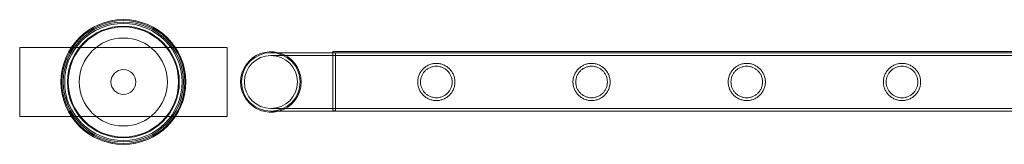
# Model space of a CAD drawing. Units: millimetres. Extents: x -28208 to 7871, y -22262 to -5654.
# Drawn here: x -13453 to -12741, y -7553 to -7463 of the extents above; entities that cross this region are included whole.
import ezdxf

# ---------------------------------------------------------------- set-up
doc = ezdxf.new("R2010")
doc.units = ezdxf.units.MM

# ---------------------------------------------------------------- blocks, each defined once
blk = doc.blocks.new('A$Ce6d4669a')
at = {"color": 0, "linetype": 'Continuous', "lineweight": 0}
for p, q in [((-3375.44, 22709.53), (-3375.44, 22659.53)), ((-3225.44, 22709.53), (-3375.44, 22709.53)), ((-3225.44, 22659.53), (-3225.44, 22709.53)), ((-3148.94, 22705.73), (-3193.74, 22705.73)), ((-3148.94, 22706.63), (-3148.94, 22673.24)), ((-1655.94, 22706.63), (-3148.94, 22706.63)), ((-3146.94, 22705.73), (-3148.94, 22705.73)), ((-1655.94, 22705.73), (-3146.94, 22705.73)), ((-3146.94, 22705.73), (-3146.94, 22674.16)), ((-3146.94, 22703.73), (-3193.74, 22703.73)), ((-1655.94, 22703.73), (-3146.94, 22703.73)), ((-3148.94, 22673.24), (-3148.94, 22663.63)), ((-3146.94, 22663.33), (-3146.94, 22674.16)), ((-3146.94, 22674.16), (-3146.94, 22663.33)), ((-3193.74, 22665.33), (-3146.94, 22665.33)), ((-3193.74, 22663.33), (-3146.94, 22663.33)), ((-3146.94, 22663.63), (-3148.94, 22663.63)), ((-1655.94, 22665.33), (-3146.94, 22665.33)), ((-1653.94, 22663.33), (-3146.94, 22663.33)), ((-3375.44, 22659.53), (-3225.44, 22659.53))]:
    blk.add_line(p, q, dxfattribs=at)
for centre, radius in [((-3300.44, 22684.53), 45.17), ((-3300.44, 22684.53), 44.45), ((-3300.44, 22684.53), 44.45), ((-3300.44, 22684.53), 44.45), ((-3300.44, 22684.53), 43.45), ((-3300.44, 22684.53), 43.45), ((-3300.44, 22684.53), 42.45), ((-3300.44, 22684.53), 40.45), ((-3300.44, 22684.53), 40.45), ((-3300.44, 22684.53), 39.87), ((-3300.44, 22684.53), 39.87), ((-3300.44, 22684.53), 31.87), ((-3300.44, 22684.53), 31.87), ((-3193.74, 22684.53), 19.2), ((-3300.44, 22684.53), 9), ((-3300.44, 22684.53), 9)]:
    blk.add_circle(centre, radius, dxfattribs=at)
for radius, start, end in [(21.91, 75.35112, 284.64888), (21.2, 90, 270), (21.2, 0, 90), (21.91, 0, 75.35112), (21.2, 270, 0), (21.91, 284.64888, 0)]:
    blk.add_arc((-3193.74, 22684.53), radius, start, end, dxfattribs=at)
for points, knots in [([(-3087.54, 22684.53), (-3087.54, 22685.4), (-3087.46, 22686.3), (-3087.1, 22688.06), (-3086.84, 22688.93), (-3086.14, 22690.58), (-3085.71, 22691.36), (-3084.73, 22692.8), (-3084.18, 22693.46), (-3083.02, 22694.63), (-3082.36, 22695.18), (-3080.91, 22696.16), (-3080.13, 22696.58), (-3078.49, 22697.27), (-3077.63, 22697.54), (-3076.31, 22697.81), (-3075.86, 22697.87), (-3074.98, 22697.96), (-3074.53, 22697.98), (-3073.65, 22697.98), (-3073.21, 22697.96), (-3072.32, 22697.87), (-3071.88, 22697.81), (-3070.56, 22697.54), (-3069.7, 22697.27), (-3068.05, 22696.58), (-3067.27, 22696.16), (-3065.83, 22695.18), (-3065.17, 22694.63), (-3064, 22693.46), (-3063.45, 22692.8), (-3062.47, 22691.36), (-3062.04, 22690.58), (-3061.35, 22688.93), (-3061.08, 22688.06), (-3060.73, 22686.3), (-3060.64, 22685.4), (-3060.64, 22683.66), (-3060.73, 22682.77), (-3061.08, 22681.01), (-3061.35, 22680.14), (-3062.04, 22678.49), (-3062.47, 22677.7), (-3063.45, 22676.26), (-3064, 22675.6), (-3065.17, 22674.44), (-3065.83, 22673.88), (-3067.27, 22672.91), (-3068.05, 22672.48), (-3069.7, 22671.79), (-3070.56, 22671.52), (-3071.88, 22671.26), (-3072.32, 22671.19), (-3073.21, 22671.1), (-3073.65, 22671.08), (-3074.09, 22671.08), (-3074.53, 22671.08), (-3074.98, 22671.1), (-3075.86, 22671.19), (-3076.31, 22671.26), (-3077.63, 22671.52), (-3078.49, 22671.79), (-3080.13, 22672.48), (-3080.91, 22672.91), (-3082.36, 22673.88), (-3083.02, 22674.44), (-3084.18, 22675.6), (-3084.73, 22676.26), (-3085.71, 22677.7), (-3086.14, 22678.49), (-3086.84, 22680.14), (-3087.1, 22681.01), (-3087.46, 22682.77), (-3087.54, 22683.66), (-3087.54, 22684.53)], [21.005182, 21.005182, 21.005182, 21.005182, 23.619593, 23.619593, 26.234003, 26.234003, 28.848414, 28.848414, 31.462824, 31.462824, 34.099709, 34.099709, 36.736594, 36.736594, 39.37348, 39.37348, 40.691922, 40.691922, 42.010365, 42.010365, 43.328807, 43.328807, 44.64725, 44.64725, 47.284135, 47.284135, 49.92102, 49.92102, 52.557905, 52.557905, 55.172316, 55.172316, 57.786726, 57.786726, 60.401137, 60.401137, 63.015547, 63.015547, 65.629958, 65.629958, 68.244368, 68.244368, 70.858778, 70.858778, 73.473189, 73.473189, 76.110074, 76.110074, 78.746959, 78.746959, 81.383844, 81.383844, 82.702287, 82.702287, 84.020729, 84.020729, 84.020729, 85.339172, 85.339172, 86.657614, 86.657614, 89.2945, 89.2945, 91.931385, 91.931385, 94.56827, 94.56827, 97.18268, 97.18268, 99.797091, 99.797091, 102.411501, 102.411501, 105.025912, 105.025912, 105.025912, 105.025912]), ([(-2975.26, 22684.53), (-2975.26, 22685.4), (-2975.18, 22686.3), (-2974.82, 22688.06), (-2974.56, 22688.93), (-2973.86, 22690.58), (-2973.43, 22691.36), (-2972.45, 22692.8), (-2971.9, 22693.46), (-2970.74, 22694.63), (-2970.08, 22695.18), (-2968.63, 22696.16), (-2967.85, 22696.58), (-2966.21, 22697.27), (-2965.35, 22697.54), (-2964.03, 22697.81), (-2963.58, 22697.87), (-2962.7, 22697.96), (-2962.25, 22697.98), (-2961.37, 22697.98), (-2960.93, 22697.96), (-2960.04, 22697.87), (-2959.6, 22697.81), (-2958.28, 22697.54), (-2957.42, 22697.27), (-2955.77, 22696.58), (-2954.99, 22696.16), (-2953.55, 22695.18), (-2952.89, 22694.63), (-2951.72, 22693.46), (-2951.17, 22692.8), (-2950.19, 22691.36), (-2949.76, 22690.58), (-2949.07, 22688.93), (-2948.8, 22688.06), (-2948.45, 22686.3), (-2948.36, 22685.4), (-2948.36, 22683.66), (-2948.45, 22682.77), (-2948.8, 22681.01), (-2949.07, 22680.14), (-2949.76, 22678.49), (-2950.19, 22677.7), (-2951.17, 22676.26), (-2951.72, 22675.6), (-2952.89, 22674.44), (-2953.55, 22673.88), (-2954.99, 22672.91), (-2955.77, 22672.48), (-2957.42, 22671.79), (-2958.28, 22671.52), (-2959.6, 22671.26), (-2960.04, 22671.19), (-2960.93, 22671.1), (-2961.37, 22671.08), (-2961.81, 22671.08), (-2962.25, 22671.08), (-2962.7, 22671.1), (-2963.58, 22671.19), (-2964.03, 22671.26), (-2965.35, 22671.52), (-2966.21, 22671.79), (-2967.85, 22672.48), (-2968.63, 22672.91), (-2970.08, 22673.88), (-2970.74, 22674.44), (-2971.9, 22675.6), (-2972.45, 22676.26), (-2973.43, 22677.7), (-2973.86, 22678.49), (-2974.56, 22680.14), (-2974.82, 22681.01), (-2975.18, 22682.77), (-2975.26, 22683.66), (-2975.26, 22684.53)], [21.005182, 21.005182, 21.005182, 21.005182, 23.619593, 23.619593, 26.234003, 26.234003, 28.848414, 28.848414, 31.462824, 31.462824, 34.099709, 34.099709, 36.736594, 36.736594, 39.37348, 39.37348, 40.691922, 40.691922, 42.010365, 42.010365, 43.328807, 43.328807, 44.64725, 44.64725, 47.284135, 47.284135, 49.92102, 49.92102, 52.557905, 52.557905, 55.172316, 55.172316, 57.786726, 57.786726, 60.401137, 60.401137, 63.015547, 63.015547, 65.629958, 65.629958, 68.244368, 68.244368, 70.858778, 70.858778, 73.473189, 73.473189, 76.110074, 76.110074, 78.746959, 78.746959, 81.383844, 81.383844, 82.702287, 82.702287, 84.020729, 84.020729, 84.020729, 85.339172, 85.339172, 86.657614, 86.657614, 89.2945, 89.2945, 91.931385, 91.931385, 94.56827, 94.56827, 97.18268, 97.18268, 99.797091, 99.797091, 102.411501, 102.411501, 105.025912, 105.025912, 105.025912, 105.025912]), ([(-2862.98, 22684.53), (-2862.98, 22685.4), (-2862.9, 22686.3), (-2862.54, 22688.06), (-2862.28, 22688.93), (-2861.58, 22690.58), (-2861.15, 22691.36), (-2860.17, 22692.8), (-2859.62, 22693.46), (-2858.46, 22694.63), (-2857.8, 22695.18), (-2856.35, 22696.16), (-2855.57, 22696.58), (-2853.93, 22697.27), (-2853.07, 22697.54), (-2851.75, 22697.81), (-2851.3, 22697.87), (-2850.42, 22697.96), (-2849.97, 22697.98), (-2849.09, 22697.98), (-2848.65, 22697.96), (-2847.76, 22697.87), (-2847.32, 22697.81), (-2846, 22697.54), (-2845.14, 22697.27), (-2843.49, 22696.58), (-2842.71, 22696.16), (-2841.27, 22695.18), (-2840.61, 22694.63), (-2839.44, 22693.46), (-2838.89, 22692.8), (-2837.91, 22691.36), (-2837.48, 22690.58), (-2836.79, 22688.93), (-2836.52, 22688.06), (-2836.17, 22686.3), (-2836.08, 22685.4), (-2836.08, 22683.66), (-2836.17, 22682.77), (-2836.52, 22681.01), (-2836.79, 22680.14), (-2837.48, 22678.49), (-2837.91, 22677.7), (-2838.89, 22676.26), (-2839.44, 22675.6), (-2840.61, 22674.44), (-2841.27, 22673.88), (-2842.71, 22672.91), (-2843.49, 22672.48), (-2845.14, 22671.79), (-2846, 22671.52), (-2847.32, 22671.26), (-2847.76, 22671.19), (-2848.65, 22671.1), (-2849.09, 22671.08), (-2849.53, 22671.08), (-2849.97, 22671.08), (-2850.42, 22671.1), (-2851.3, 22671.19), (-2851.75, 22671.26), (-2853.07, 22671.52), (-2853.93, 22671.79), (-2855.57, 22672.48), (-2856.35, 22672.91), (-2857.8, 22673.88), (-2858.46, 22674.44), (-2859.62, 22675.6), (-2860.17, 22676.26), (-2861.15, 22677.7), (-2861.58, 22678.49), (-2862.28, 22680.14), (-2862.54, 22681.01), (-2862.9, 22682.77), (-2862.98, 22683.66), (-2862.98, 22684.53)], [21.005182, 21.005182, 21.005182, 21.005182, 23.619593, 23.619593, 26.234003, 26.234003, 28.848414, 28.848414, 31.462824, 31.462824, 34.099709, 34.099709, 36.736594, 36.736594, 39.37348, 39.37348, 40.691922, 40.691922, 42.010365, 42.010365, 43.328807, 43.328807, 44.64725, 44.64725, 47.284135, 47.284135, 49.92102, 49.92102, 52.557905, 52.557905, 55.172316, 55.172316, 57.786726, 57.786726, 60.401137, 60.401137, 63.015547, 63.015547, 65.629958, 65.629958, 68.244368, 68.244368, 70.858778, 70.858778, 73.473189, 73.473189, 76.110074, 76.110074, 78.746959, 78.746959, 81.383844, 81.383844, 82.702287, 82.702287, 84.020729, 84.020729, 84.020729, 85.339172, 85.339172, 86.657614, 86.657614, 89.2945, 89.2945, 91.931385, 91.931385, 94.56827, 94.56827, 97.18268, 97.18268, 99.797091, 99.797091, 102.411501, 102.411501, 105.025912, 105.025912, 105.025912, 105.025912]), ([(-2750.7, 22684.53), (-2750.7, 22685.4), (-2750.62, 22686.3), (-2750.26, 22688.06), (-2750, 22688.93), (-2749.3, 22690.58), (-2748.87, 22691.36), (-2747.89, 22692.8), (-2747.34, 22693.46), (-2746.18, 22694.63), (-2745.52, 22695.18), (-2744.07, 22696.16), (-2743.29, 22696.58), (-2741.65, 22697.27), (-2740.79, 22697.54), (-2739.47, 22697.81), (-2739.02, 22697.87), (-2738.14, 22697.96), (-2737.69, 22697.98), (-2736.81, 22697.98), (-2736.37, 22697.96), (-2735.48, 22697.87), (-2735.04, 22697.81), (-2733.72, 22697.54), (-2732.86, 22697.27), (-2731.21, 22696.58), (-2730.43, 22696.16), (-2728.99, 22695.18), (-2728.33, 22694.63), (-2727.16, 22693.46), (-2726.61, 22692.8), (-2725.63, 22691.36), (-2725.2, 22690.58), (-2724.51, 22688.93), (-2724.24, 22688.06), (-2723.89, 22686.3), (-2723.8, 22685.4), (-2723.8, 22683.66), (-2723.89, 22682.77), (-2724.24, 22681.01), (-2724.51, 22680.14), (-2725.2, 22678.49), (-2725.63, 22677.7), (-2726.61, 22676.26), (-2727.16, 22675.6), (-2728.33, 22674.44), (-2728.99, 22673.88), (-2730.43, 22672.91), (-2731.21, 22672.48), (-2732.86, 22671.79), (-2733.72, 22671.52), (-2735.04, 22671.26), (-2735.48, 22671.19), (-2736.37, 22671.1), (-2736.81, 22671.08), (-2737.25, 22671.08), (-2737.69, 22671.08), (-2738.14, 22671.1), (-2739.02, 22671.19), (-2739.47, 22671.26), (-2740.79, 22671.52), (-2741.65, 22671.79), (-2743.29, 22672.48), (-2744.07, 22672.91), (-2745.52, 22673.88), (-2746.18, 22674.44), (-2747.34, 22675.6), (-2747.89, 22676.26), (-2748.87, 22677.7), (-2749.3, 22678.49), (-2750, 22680.14), (-2750.26, 22681.01), (-2750.62, 22682.77), (-2750.7, 22683.66), (-2750.7, 22684.53)], [21.005182, 21.005182, 21.005182, 21.005182, 23.619593, 23.619593, 26.234003, 26.234003, 28.848414, 28.848414, 31.462824, 31.462824, 34.099709, 34.099709, 36.736594, 36.736594, 39.37348, 39.37348, 40.691922, 40.691922, 42.010365, 42.010365, 43.328807, 43.328807, 44.64725, 44.64725, 47.284135, 47.284135, 49.92102, 49.92102, 52.557905, 52.557905, 55.172316, 55.172316, 57.786726, 57.786726, 60.401137, 60.401137, 63.015547, 63.015547, 65.629958, 65.629958, 68.244368, 68.244368, 70.858778, 70.858778, 73.473189, 73.473189, 76.110074, 76.110074, 78.746959, 78.746959, 81.383844, 81.383844, 82.702287, 82.702287, 84.020729, 84.020729, 84.020729, 85.339172, 85.339172, 86.657614, 86.657614, 89.2945, 89.2945, 91.931385, 91.931385, 94.56827, 94.56827, 97.18268, 97.18268, 99.797091, 99.797091, 102.411501, 102.411501, 105.025912, 105.025912, 105.025912, 105.025912]), ([(-3074.09, 22673.08), (-3073.35, 22673.08), (-3072.6, 22673.15), (-3071.11, 22673.45), (-3070.37, 22673.68), (-3068.97, 22674.26), (-3068.3, 22674.63), (-3067.06, 22675.46), (-3066.5, 22675.93), (-3065.5, 22676.93), (-3065.03, 22677.5), (-3064.19, 22678.73), (-3063.83, 22679.4), (-3063.24, 22680.81), (-3063.01, 22681.55), (-3062.71, 22683.04), (-3062.64, 22683.8), (-3062.64, 22685.27), (-3062.71, 22686.02), (-3063.01, 22687.51), (-3063.24, 22688.25), (-3063.83, 22689.66), (-3064.19, 22690.33), (-3065.03, 22691.56), (-3065.5, 22692.13), (-3066.5, 22693.13), (-3067.06, 22693.6), (-3068.3, 22694.43), (-3068.97, 22694.8), (-3070.37, 22695.39), (-3071.11, 22695.61), (-3072.6, 22695.91), (-3073.35, 22695.98), (-3074.83, 22695.98), (-3075.59, 22695.91), (-3077.08, 22695.61), (-3077.82, 22695.39), (-3079.22, 22694.8), (-3079.89, 22694.43), (-3081.12, 22693.6), (-3081.69, 22693.13), (-3082.69, 22692.13), (-3083.16, 22691.56), (-3083.99, 22690.33), (-3084.36, 22689.66), (-3084.95, 22688.25), (-3085.17, 22687.51), (-3085.47, 22686.02), (-3085.54, 22685.27), (-3085.54, 22683.8), (-3085.47, 22683.04), (-3085.17, 22681.55), (-3084.95, 22680.81), (-3084.36, 22679.4), (-3083.99, 22678.73), (-3083.16, 22677.5), (-3082.69, 22676.93), (-3081.69, 22675.93), (-3081.12, 22675.46), (-3079.89, 22674.63), (-3079.22, 22674.26), (-3077.82, 22673.68), (-3077.08, 22673.45), (-3075.59, 22673.15), (-3074.83, 22673.08), (-3074.09, 22673.08)], [0, 0, 0, 0, 2.21367, 2.21367, 4.427341, 4.427341, 6.641011, 6.641011, 8.854681, 8.854681, 11.059728, 11.059728, 13.264774, 13.264774, 15.46982, 15.46982, 17.674867, 17.674867, 19.879913, 19.879913, 22.084959, 22.084959, 24.290006, 24.290006, 26.495052, 26.495052, 28.708722, 28.708722, 30.922393, 30.922393, 33.136063, 33.136063, 35.349733, 35.349733, 37.563404, 37.563404, 39.777074, 39.777074, 41.990744, 41.990744, 44.204415, 44.204415, 46.409461, 46.409461, 48.614507, 48.614507, 50.819553, 50.819553, 53.0246, 53.0246, 55.229646, 55.229646, 57.434692, 57.434692, 59.639739, 59.639739, 61.844785, 61.844785, 64.058455, 64.058455, 66.272126, 66.272126, 68.485796, 68.485796, 70.699466, 70.699466, 70.699466, 70.699466]), ([(-2961.81, 22673.08), (-2961.07, 22673.08), (-2960.32, 22673.15), (-2958.83, 22673.45), (-2958.09, 22673.68), (-2956.69, 22674.26), (-2956.02, 22674.63), (-2954.78, 22675.46), (-2954.22, 22675.93), (-2953.22, 22676.93), (-2952.75, 22677.5), (-2951.91, 22678.73), (-2951.55, 22679.4), (-2950.96, 22680.81), (-2950.73, 22681.55), (-2950.43, 22683.04), (-2950.36, 22683.8), (-2950.36, 22685.27), (-2950.43, 22686.02), (-2950.73, 22687.51), (-2950.96, 22688.25), (-2951.55, 22689.66), (-2951.91, 22690.33), (-2952.75, 22691.56), (-2953.22, 22692.13), (-2954.22, 22693.13), (-2954.78, 22693.6), (-2956.02, 22694.43), (-2956.69, 22694.8), (-2958.09, 22695.39), (-2958.83, 22695.61), (-2960.32, 22695.91), (-2961.07, 22695.98), (-2962.55, 22695.98), (-2963.31, 22695.91), (-2964.8, 22695.61), (-2965.54, 22695.39), (-2966.94, 22694.8), (-2967.61, 22694.43), (-2968.84, 22693.6), (-2969.41, 22693.13), (-2970.41, 22692.13), (-2970.88, 22691.56), (-2971.71, 22690.33), (-2972.08, 22689.66), (-2972.67, 22688.25), (-2972.89, 22687.51), (-2973.19, 22686.02), (-2973.26, 22685.27), (-2973.26, 22683.8), (-2973.19, 22683.04), (-2972.89, 22681.55), (-2972.67, 22680.81), (-2972.08, 22679.4), (-2971.71, 22678.73), (-2970.88, 22677.5), (-2970.41, 22676.93), (-2969.41, 22675.93), (-2968.84, 22675.46), (-2967.61, 22674.63), (-2966.94, 22674.26), (-2965.54, 22673.68), (-2964.8, 22673.45), (-2963.31, 22673.15), (-2962.55, 22673.08), (-2961.81, 22673.08)], [0, 0, 0, 0, 2.21367, 2.21367, 4.427341, 4.427341, 6.641011, 6.641011, 8.854681, 8.854681, 11.059728, 11.059728, 13.264774, 13.264774, 15.46982, 15.46982, 17.674867, 17.674867, 19.879913, 19.879913, 22.084959, 22.084959, 24.290006, 24.290006, 26.495052, 26.495052, 28.708722, 28.708722, 30.922393, 30.922393, 33.136063, 33.136063, 35.349733, 35.349733, 37.563404, 37.563404, 39.777074, 39.777074, 41.990744, 41.990744, 44.204415, 44.204415, 46.409461, 46.409461, 48.614507, 48.614507, 50.819553, 50.819553, 53.0246, 53.0246, 55.229646, 55.229646, 57.434692, 57.434692, 59.639739, 59.639739, 61.844785, 61.844785, 64.058455, 64.058455, 66.272126, 66.272126, 68.485796, 68.485796, 70.699466, 70.699466, 70.699466, 70.699466]), ([(-2849.53, 22673.08), (-2848.79, 22673.08), (-2848.04, 22673.15), (-2846.55, 22673.45), (-2845.81, 22673.68), (-2844.41, 22674.26), (-2843.74, 22674.63), (-2842.5, 22675.46), (-2841.94, 22675.93), (-2840.94, 22676.93), (-2840.47, 22677.5), (-2839.63, 22678.73), (-2839.27, 22679.4), (-2838.68, 22680.81), (-2838.45, 22681.55), (-2838.15, 22683.04), (-2838.08, 22683.8), (-2838.08, 22685.27), (-2838.15, 22686.02), (-2838.45, 22687.51), (-2838.68, 22688.25), (-2839.27, 22689.66), (-2839.63, 22690.33), (-2840.47, 22691.56), (-2840.94, 22692.13), (-2841.94, 22693.13), (-2842.5, 22693.6), (-2843.74, 22694.43), (-2844.41, 22694.8), (-2845.81, 22695.39), (-2846.55, 22695.61), (-2848.04, 22695.91), (-2848.79, 22695.98), (-2850.27, 22695.98), (-2851.03, 22695.91), (-2852.52, 22695.61), (-2853.26, 22695.39), (-2854.66, 22694.8), (-2855.33, 22694.43), (-2856.56, 22693.6), (-2857.13, 22693.13), (-2858.13, 22692.13), (-2858.6, 22691.56), (-2859.43, 22690.33), (-2859.8, 22689.66), (-2860.39, 22688.25), (-2860.61, 22687.51), (-2860.91, 22686.02), (-2860.98, 22685.27), (-2860.98, 22683.8), (-2860.91, 22683.04), (-2860.61, 22681.55), (-2860.39, 22680.81), (-2859.8, 22679.4), (-2859.43, 22678.73), (-2858.6, 22677.5), (-2858.13, 22676.93), (-2857.13, 22675.93), (-2856.56, 22675.46), (-2855.33, 22674.63), (-2854.66, 22674.26), (-2853.26, 22673.68), (-2852.52, 22673.45), (-2851.03, 22673.15), (-2850.27, 22673.08), (-2849.53, 22673.08)], [0, 0, 0, 0, 2.21367, 2.21367, 4.427341, 4.427341, 6.641011, 6.641011, 8.854681, 8.854681, 11.059728, 11.059728, 13.264774, 13.264774, 15.46982, 15.46982, 17.674867, 17.674867, 19.879913, 19.879913, 22.084959, 22.084959, 24.290006, 24.290006, 26.495052, 26.495052, 28.708722, 28.708722, 30.922393, 30.922393, 33.136063, 33.136063, 35.349733, 35.349733, 37.563404, 37.563404, 39.777074, 39.777074, 41.990744, 41.990744, 44.204415, 44.204415, 46.409461, 46.409461, 48.614507, 48.614507, 50.819553, 50.819553, 53.0246, 53.0246, 55.229646, 55.229646, 57.434692, 57.434692, 59.639739, 59.639739, 61.844785, 61.844785, 64.058455, 64.058455, 66.272126, 66.272126, 68.485796, 68.485796, 70.699466, 70.699466, 70.699466, 70.699466]), ([(-2737.25, 22673.08), (-2736.51, 22673.08), (-2735.76, 22673.15), (-2734.27, 22673.45), (-2733.53, 22673.68), (-2732.13, 22674.26), (-2731.46, 22674.63), (-2730.22, 22675.46), (-2729.66, 22675.93), (-2728.66, 22676.93), (-2728.19, 22677.5), (-2727.35, 22678.73), (-2726.99, 22679.4), (-2726.4, 22680.81), (-2726.17, 22681.55), (-2725.87, 22683.04), (-2725.8, 22683.8), (-2725.8, 22685.27), (-2725.87, 22686.02), (-2726.17, 22687.51), (-2726.4, 22688.25), (-2726.99, 22689.66), (-2727.35, 22690.33), (-2728.19, 22691.56), (-2728.66, 22692.13), (-2729.66, 22693.13), (-2730.22, 22693.6), (-2731.46, 22694.43), (-2732.13, 22694.8), (-2733.53, 22695.39), (-2734.27, 22695.61), (-2735.76, 22695.91), (-2736.51, 22695.98), (-2737.99, 22695.98), (-2738.75, 22695.91), (-2740.24, 22695.61), (-2740.98, 22695.39), (-2742.38, 22694.8), (-2743.05, 22694.43), (-2744.28, 22693.6), (-2744.85, 22693.13), (-2745.85, 22692.13), (-2746.32, 22691.56), (-2747.15, 22690.33), (-2747.52, 22689.66), (-2748.11, 22688.25), (-2748.33, 22687.51), (-2748.63, 22686.02), (-2748.7, 22685.27), (-2748.7, 22683.8), (-2748.63, 22683.04), (-2748.33, 22681.55), (-2748.11, 22680.81), (-2747.52, 22679.4), (-2747.15, 22678.73), (-2746.32, 22677.5), (-2745.85, 22676.93), (-2744.85, 22675.93), (-2744.28, 22675.46), (-2743.05, 22674.63), (-2742.38, 22674.26), (-2740.98, 22673.68), (-2740.24, 22673.45), (-2738.75, 22673.15), (-2737.99, 22673.08), (-2737.25, 22673.08)], [0, 0, 0, 0, 2.21367, 2.21367, 4.427341, 4.427341, 6.641011, 6.641011, 8.854681, 8.854681, 11.059728, 11.059728, 13.264774, 13.264774, 15.46982, 15.46982, 17.674867, 17.674867, 19.879913, 19.879913, 22.084959, 22.084959, 24.290006, 24.290006, 26.495052, 26.495052, 28.708722, 28.708722, 30.922393, 30.922393, 33.136063, 33.136063, 35.349733, 35.349733, 37.563404, 37.563404, 39.777074, 39.777074, 41.990744, 41.990744, 44.204415, 44.204415, 46.409461, 46.409461, 48.614507, 48.614507, 50.819553, 50.819553, 53.0246, 53.0246, 55.229646, 55.229646, 57.434692, 57.434692, 59.639739, 59.639739, 61.844785, 61.844785, 64.058455, 64.058455, 66.272126, 66.272126, 68.485796, 68.485796, 70.699466, 70.699466, 70.699466, 70.699466])]:
    blk.add_open_spline(points, degree=3, knots=knots, dxfattribs=at)

msp = doc.modelspace()

# ---------------------------------------------------------------- block references
msp.add_blockref('A$Ce6d4669a', (-10077.86, -30192.41))

doc.saveas('drawing.dxf')
